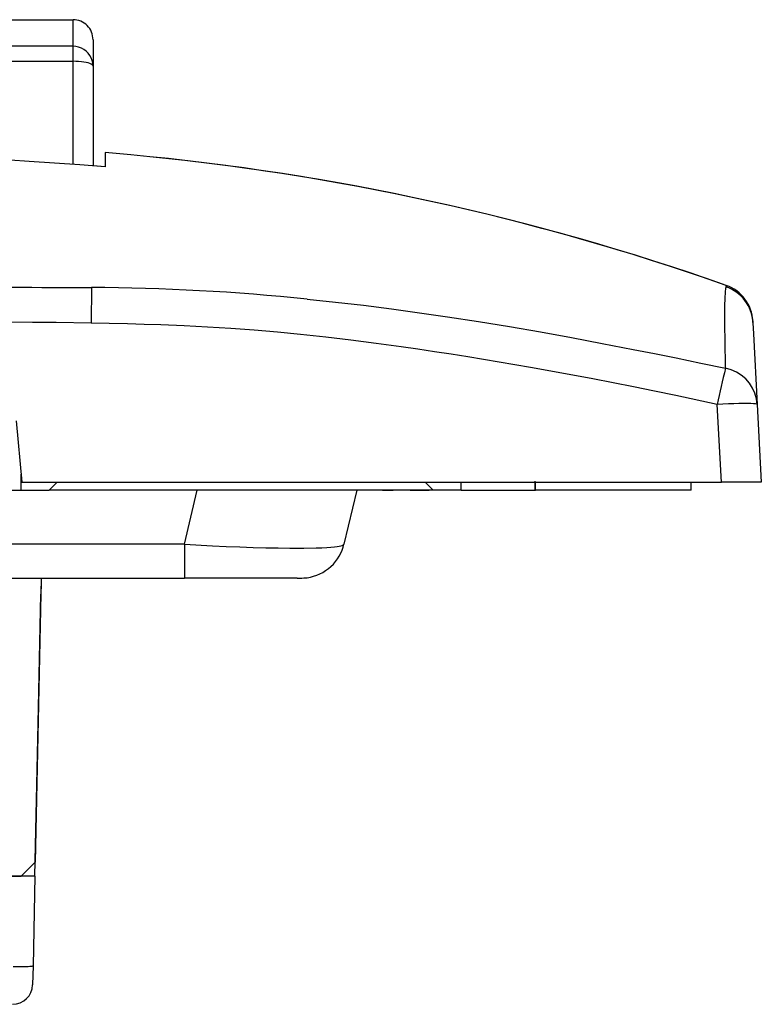
# Model space of a CAD drawing. Extents: x 0 to 420, y 0 to 297.
# Drawn here: x 121 to 140, y 201 to 225 of the extents above; entities that cross this region are included whole.
import ezdxf

# ---------------------------------------------------------------- set-up
doc = ezdxf.new("R2010")
doc.units = 0
doc.linetypes.add('DASHDOT', pattern=[18.5, 12, -3, 0.5, -3])
doc.layers.get('0').update_dxf_attribs({"linetype": 'CONTINUOUS'})

msp = doc.modelspace()

# ---------------------------------------------------------------- linework, layer by layer
at = {"color": 7}
for p, q in [((106.073868, 225.270508), (122.373871, 225.270508)), ((122.373871, 224.605759), (122.373871, 225.270508)), ((122.873871, 224.770508), (122.873871, 224.113297)), ((122.373871, 224.605759), (106.073868, 224.605759)), ((122.373871, 224.230759), (122.373871, 224.605759)), ((106.073868, 224.230759), (122.373871, 224.230759)), ((122.373871, 221.655167), (122.373871, 224.230759)), ((122.873871, 224.113297), (122.873871, 221.617401)), ((123.173859, 221.950043), (123.173859, 221.855606)), ((123.817017, 221.893082), (123.173859, 221.950043)), ((123.173859, 221.855606), (123.173859, 221.593475)), ((123.173859, 221.593475), (122.873871, 221.617401)), ((122.833435, 218.579514), (122.823822, 217.695007)), ((138.699097, 218.60759), (138.697113, 218.632431)), ((138.699753, 218.605118), (138.699158, 218.607391)), ((139.362915, 217.741272), (139.364258, 217.715698)), ((139.364258, 217.715698), (139.365128, 217.699234)), ((139.365128, 217.699234), (139.379517, 217.424454)), ((139.379517, 217.424454), (139.472214, 215.655792)), ((138.575241, 213.716202), (138.473587, 215.655792)), ((139.472214, 215.655792), (139.573868, 213.716202)), ((120.949371, 215.244202), (121.092621, 213.716202)), ((121.073868, 213.516205), (121.073868, 213.916183)), ((121.092621, 213.716202), (138.575241, 213.716202)), ((121.773865, 213.516205), (121.973862, 213.716202)), ((131.173859, 213.716202), (131.373871, 213.516205)), ((132.073868, 213.516205), (132.073868, 213.716202)), ((133.923859, 213.716202), (133.923859, 213.516205)), ((137.823868, 213.516205), (137.823868, 213.716202)), ((139.573868, 213.716202), (138.575241, 213.716202)), ((72.073868, 213.516205), (121.073868, 213.516205)), ((121.073868, 213.516205), (121.773865, 213.516205)), ((131.373871, 213.516205), (121.773865, 213.516205)), ((125.155441, 212.161423), (125.478012, 213.516205)), ((129.466522, 213.516205), (129.143951, 212.161423)), ((130.105911, 213.516205), (129.466507, 213.516205)), ((130.105911, 213.516205), (130.373871, 213.516205)), ((130.797394, 213.516205), (130.373871, 213.516205)), ((130.797394, 213.516205), (131.273865, 213.516205)), ((132.073868, 213.516205), (131.373871, 213.516205)), ((132.073868, 213.516205), (133.923859, 213.516205)), ((137.823868, 213.516205), (133.923859, 213.516205)), ((125.155441, 212.161423), (67.992279, 212.161423)), ((125.155441, 212.161423), (125.155441, 211.316208)), ((67.992279, 211.316208), (125.155441, 211.316208)), ((121.577011, 211.316208), (121.428375, 204.220718)), ((121.573868, 211.166199), (121.568634, 210.916245)), ((127.977783, 211.316208), (125.155441, 211.316208)), ((121.500824, 207.679611), (121.568634, 210.916245)), ((121.420944, 203.866196), (121.500824, 207.679611)), ((121.428375, 204.220718), (121.073868, 203.866196)), ((121.420944, 203.866196), (120.273865, 203.866196)), ((120.437576, 203.866196), (121.073868, 203.866196)), ((121.420944, 203.866196), (121.3741, 201.629562)), ((121.3741, 201.629562), (121.364182, 201.155731))]:
    msp.add_line(p, q, dxfattribs=at)
at = {"color": 7, "linetype": 'DASHDOT'}
msp.add_line((133.923859, 213.496201), (133.923859, 213.736206), dxfattribs=at)
at = {"color": 7}
for points in [[(122.873871, 224.113297), (122.868774, 224.183395), (122.853622, 224.25206), (122.82869, 224.317856), (122.794495, 224.379562), (122.75174, 224.435776), (122.701294, 224.485458), (122.64418, 224.527573), (122.581573, 224.561264), (122.514725, 224.5858), (122.445023, 224.600754), (122.373871, 224.605759)], [(122.873871, 224.113297), (122.868774, 224.13002), (122.853622, 224.146408), (122.82869, 224.162094), (122.794495, 224.176804), (122.75174, 224.190231), (122.701294, 224.202072), (122.64418, 224.212143), (122.581573, 224.220139), (122.514725, 224.225998), (122.445023, 224.229568), (122.373871, 224.230759)], [(123.173859, 221.593475), (122.542343, 221.642731), (121.910553, 221.687912), (121.278503, 221.729187), (120.804321, 221.75769), (120.330002, 221.784134), (119.381058, 221.831207), (118.431717, 221.870941), (117.482071, 221.9039), (116.637726, 221.927933), (115.793243, 221.947433), (114.948669, 221.962784), (114.315193, 221.971786), (113.681702, 221.978851), (112.771957, 221.985886), (111.862244, 221.9897), (110.871613, 221.990753), (109.881042, 221.989197)], [(138.670715, 218.314606), (138.677673, 218.464783), (138.68602, 218.559189), (138.69162, 218.589844), (138.69339, 218.594162), (138.69426, 218.595215)], [(128.229095, 218.288406), (128.931488, 218.214279), (129.632889, 218.132767), (130.333313, 218.044205), (131.032822, 217.948944), (131.731461, 217.847305), (132.506729, 217.727356), (133.280975, 217.600449), (134.054276, 217.467102), (134.82666, 217.327774), (135.59819, 217.182968), (136.368927, 217.033157), (136.90593, 216.92598), (137.442627, 216.816788), (138.060165, 216.688751), (138.677414, 216.558487)], [(138.677414, 216.558487), (138.666824, 217.280182), (138.664474, 217.596771), (138.664261, 217.877823), (138.66629, 218.118698), (138.670715, 218.314606)], [(122.82373, 217.689133), (121.9487, 217.700668), (121.365295, 217.705124), (120.198532, 217.708649), (118.886124, 217.70842), (117.57399, 217.709549)], [(128.059769, 217.402756), (127.479843, 217.459564), (126.899261, 217.508926), (126.318054, 217.551331), (125.736359, 217.587326), (125.154251, 217.617416), (124.571854, 217.642105), (124.152542, 217.656845), (123.733139, 217.669266), (123.278458, 217.680313), (122.82373, 217.689133)], [(138.473587, 215.655792), (137.439163, 215.875626), (136.908127, 215.985519), (136.376694, 216.093338), (135.87149, 216.193695), (135.365891, 216.291946), (134.586716, 216.438843), (133.806625, 216.580063), (133.025604, 216.715195), (132.243713, 216.843826), (131.824493, 216.909912), (131.405045, 216.973953), (130.989059, 217.035339), (130.572845, 217.094589), (129.945328, 217.179657), (129.317307, 217.259521), (128.688797, 217.333969), (128.059769, 217.402756)], [(139.472214, 215.655807), (139.454147, 215.796921), (139.415222, 215.933945), (139.356232, 216.063889), (139.278442, 216.184067), (139.183517, 216.291885), (139.073486, 216.385025), (138.950668, 216.461533), (138.817703, 216.51976), (138.677414, 216.558487)], [(139.472214, 215.655807), (139.4617, 215.662674), (139.431137, 215.66835), (139.381149, 215.672714), (139.312744, 215.675705), (139.227325, 215.67717), (139.126602, 215.67717), (139.01265, 215.675705), (138.887756, 215.672714), (138.754456, 215.66835), (138.615463, 215.662674), (138.473587, 215.655807)], [(125.155441, 212.161423), (125.857086, 212.124176), (126.202896, 212.108536), (126.542603, 212.095078), (126.873718, 212.083939), (127.193604, 212.075256), (127.49939, 212.069183), (127.788116, 212.065857), (128.141357, 212.065887), (128.451782, 212.071274), (128.588791, 212.076019), (128.71254, 212.082169), (128.8172, 212.089294), (128.908432, 212.097687), (128.972366, 212.105438), (129.026611, 212.113998), (129.066177, 212.122223), (129.097809, 212.131042), (129.114777, 212.13739), (129.12793, 212.144012), (129.138855, 212.152527), (129.143951, 212.161423)], [(127.977646, 211.316208), (128.089447, 211.317123), (128.145172, 211.319366), (128.228287, 211.327103), (128.30751, 211.341095), (128.385529, 211.361267), (128.464035, 211.387772), (128.540314, 211.419998), (128.615234, 211.458633), (128.686981, 211.502914), (128.755524, 211.552872), (128.820007, 211.607941), (128.879715, 211.667465), (128.934692, 211.731384), (128.983795, 211.798111), (129.02774, 211.868347), (129.065262, 211.939606), (129.097458, 212.013397), (129.123276, 212.086426), (129.143875, 212.161118)], [(120.874207, 201.613876), (120.945297, 201.612656), (121.014938, 201.611984), (121.081726, 201.611893), (121.144302, 201.61235), (121.20137, 201.613388), (121.251801, 201.614975), (121.29454, 201.617081), (121.328751, 201.619644), (121.353714, 201.622604), (121.368942, 201.625961), (121.3741, 201.629562)]]:
    msp.add_lwpolyline(points, dxfattribs=at)
for centre, radius, start, end in [((122.373871, 224.770508), 0.5, 0, 90.000003), ((118.123993, 160.356522), 61.799055, 70.618726, 84.714358), ((118.124695, 160.360153), 61.795394, 70.55569, 84.714693), ((125.081955, 1647.145386), 1428.567707, 269.750921, 269.909819), ((122.469681, 161.947235), 56.634096, 84.163285, 89.631965), ((138.366287, 217.650497), 1.000015, 3.000576, 70.855126), ((138.69751, 218.599838), 0.005231, 234.838914, 64.44), ((138.364151, 217.689362), 1.000124, 3.003337, 70.553532), ((172.929733, 208.396408), 35.211984, 166.596797, 168.102662), ((120.864288, 201.166199), 0.5, 269.999997, 358.8)]:
    msp.add_arc(centre, radius, start, end, dxfattribs=at)

doc.saveas('drawing.dxf')
